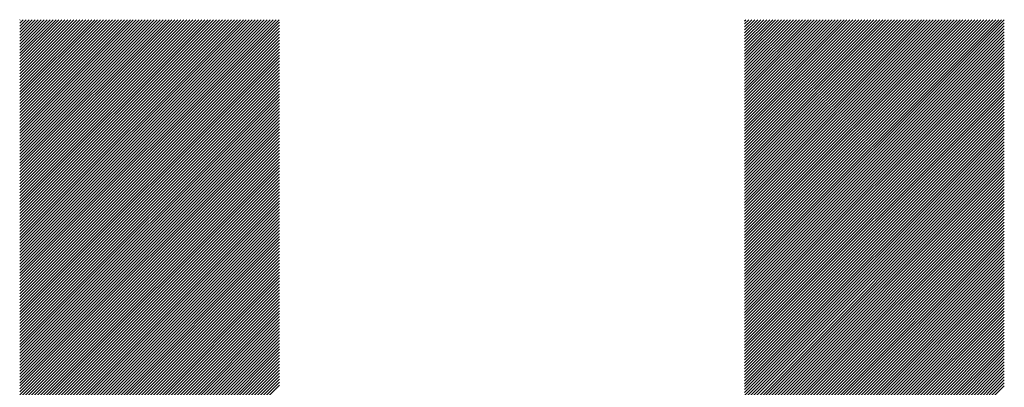
# Model space of a CAD drawing. Units: millimetres. Extents: x -428 to 422, y -329 to 310.
# Drawn here: x -251 to -219, y -208 to -197 of the extents above; entities that cross this region are included whole.
import ezdxf

# ---------------------------------------------------------------- set-up
doc = ezdxf.new("R2010")
doc.units = ezdxf.units.MM
doc.layers.add('CAXA0', color=7, linetype='Continuous', lineweight=70)
doc.layers.add('CAXA5', color=4, linetype='Continuous', lineweight=25)

# ---------------------------------------------------------------- blocks, each defined once
blk = doc.blocks.new('CAXBLOCK26')
at = {"layer": 'CAXA0', "color": 0, "linetype": 'Continuous', "lineweight": 25}
for p, q in [((-250.586, -205.039), (-242.362, -196.815)), ((-250.586, -204.945), (-242.456, -196.815)), ((-250.586, -204.851), (-242.55, -196.815)), ((-250.586, -204.757), (-242.645, -196.815)), ((-250.586, -204.662), (-242.739, -196.815)), ((-250.586, -204.568), (-242.833, -196.815)), ((-250.586, -204.474), (-242.928, -196.815)), ((-250.586, -204.379), (-243.022, -196.815)), ((-250.586, -204.285), (-243.116, -196.815)), ((-250.586, -204.191), (-243.211, -196.815)), ((-250.586, -204.096), (-243.305, -196.815)), ((-250.586, -204.002), (-243.399, -196.815)), ((-250.586, -203.908), (-243.493, -196.815)), ((-250.586, -203.814), (-243.588, -196.815)), ((-250.586, -203.719), (-243.682, -196.815)), ((-250.586, -203.625), (-243.776, -196.815)), ((-250.586, -203.531), (-243.871, -196.815)), ((-250.586, -203.436), (-243.965, -196.815)), ((-250.586, -203.342), (-244.059, -196.815)), ((-250.586, -203.248), (-244.154, -196.815)), ((-250.586, -203.154), (-244.248, -196.815)), ((-250.586, -203.059), (-244.342, -196.815)), ((-250.586, -202.965), (-244.436, -196.815)), ((-250.586, -202.871), (-244.531, -196.815)), ((-250.586, -202.776), (-244.625, -196.815)), ((-250.586, -202.682), (-244.719, -196.815)), ((-250.586, -202.588), (-244.814, -196.815)), ((-250.586, -202.493), (-244.908, -196.815)), ((-250.586, -202.399), (-245.002, -196.815)), ((-250.586, -202.305), (-245.097, -196.815)), ((-250.586, -202.211), (-245.191, -196.815)), ((-250.586, -202.116), (-245.285, -196.815)), ((-250.586, -202.022), (-245.379, -196.815)), ((-250.586, -201.928), (-245.474, -196.815)), ((-250.586, -201.833), (-245.568, -196.815)), ((-250.586, -201.739), (-245.662, -196.815)), ((-250.586, -201.645), (-245.757, -196.815)), ((-250.586, -201.55), (-245.851, -196.815)), ((-250.586, -201.456), (-245.945, -196.815)), ((-250.586, -201.362), (-246.04, -196.815)), ((-250.586, -201.268), (-246.134, -196.815)), ((-250.586, -201.173), (-246.228, -196.815)), ((-250.586, -201.079), (-246.322, -196.815)), ((-250.586, -200.985), (-246.417, -196.815)), ((-250.586, -200.89), (-246.511, -196.815)), ((-250.586, -200.796), (-246.605, -196.815)), ((-250.586, -200.702), (-246.7, -196.815)), ((-250.586, -200.607), (-246.794, -196.815)), ((-250.586, -200.513), (-246.888, -196.815)), ((-250.586, -200.419), (-246.983, -196.815)), ((-250.586, -200.325), (-247.077, -196.815)), ((-250.586, -200.23), (-247.171, -196.815)), ((-250.586, -200.136), (-247.265, -196.815)), ((-250.586, -200.042), (-247.36, -196.815)), ((-250.586, -199.947), (-247.454, -196.815)), ((-250.586, -199.853), (-247.548, -196.815)), ((-250.586, -199.759), (-247.643, -196.815)), ((-250.586, -199.664), (-247.737, -196.815)), ((-250.586, -199.57), (-247.831, -196.815)), ((-250.586, -199.476), (-247.926, -196.815)), ((-250.586, -199.382), (-248.02, -196.815)), ((-250.586, -199.287), (-248.114, -196.815)), ((-250.586, -199.193), (-248.208, -196.815)), ((-250.586, -199.099), (-248.303, -196.815)), ((-250.586, -199.004), (-248.397, -196.815)), ((-250.586, -198.91), (-248.491, -196.815)), ((-250.586, -198.816), (-248.586, -196.815)), ((-250.586, -198.721), (-248.68, -196.815)), ((-250.586, -198.627), (-248.774, -196.815)), ((-250.586, -198.533), (-248.869, -196.815)), ((-250.586, -198.439), (-248.963, -196.815)), ((-250.586, -198.344), (-249.057, -196.815)), ((-250.586, -198.25), (-249.151, -196.815)), ((-250.586, -198.156), (-249.246, -196.815)), ((-250.586, -198.061), (-249.34, -196.815)), ((-250.586, -197.967), (-249.434, -196.815)), ((-250.586, -197.873), (-249.529, -196.815)), ((-250.586, -197.778), (-249.623, -196.815)), ((-250.586, -197.684), (-249.717, -196.815)), ((-250.586, -197.59), (-249.812, -196.815)), ((-250.586, -197.496), (-249.906, -196.815)), ((-250.586, -197.401), (-250, -196.815)), ((-250.586, -197.307), (-250.094, -196.815)), ((-250.586, -197.213), (-250.189, -196.815)), ((-250.586, -197.118), (-250.283, -196.815)), ((-250.586, -197.024), (-250.377, -196.815)), ((-250.586, -196.93), (-250.472, -196.815)), ((-250.586, -196.835), (-250.566, -196.815)), ((-250.586, -205.134), (-242.351, -196.898)), ((-250.586, -205.228), (-242.351, -196.993)), ((-227.598, -204.966), (-219.447, -196.815)), ((-227.598, -204.872), (-219.541, -196.815)), ((-227.598, -204.777), (-219.636, -196.815)), ((-227.598, -204.683), (-219.73, -196.815)), ((-227.598, -204.589), (-219.824, -196.815)), ((-227.598, -204.495), (-219.919, -196.815)), ((-227.598, -204.4), (-220.013, -196.815)), ((-227.598, -204.306), (-220.107, -196.815)), ((-227.598, -204.212), (-220.202, -196.815)), ((-227.598, -204.117), (-220.296, -196.815)), ((-227.598, -204.023), (-220.39, -196.815)), ((-227.598, -203.929), (-220.484, -196.815)), ((-227.598, -203.834), (-220.579, -196.815)), ((-227.598, -203.74), (-220.673, -196.815)), ((-227.598, -203.646), (-220.767, -196.815)), ((-227.598, -203.552), (-220.862, -196.815)), ((-227.598, -203.457), (-220.956, -196.815)), ((-227.598, -203.363), (-221.05, -196.815)), ((-227.598, -203.269), (-221.145, -196.815)), ((-227.598, -203.174), (-221.239, -196.815)), ((-227.598, -203.08), (-221.333, -196.815)), ((-227.598, -202.986), (-221.427, -196.815)), ((-227.598, -202.891), (-221.522, -196.815)), ((-227.598, -202.797), (-221.616, -196.815)), ((-227.598, -202.703), (-221.71, -196.815)), ((-227.598, -202.609), (-221.805, -196.815)), ((-227.598, -202.514), (-221.899, -196.815)), ((-227.598, -202.42), (-221.993, -196.815)), ((-227.598, -202.326), (-222.088, -196.815)), ((-227.598, -202.231), (-222.182, -196.815)), ((-227.598, -202.137), (-222.276, -196.815)), ((-227.598, -202.043), (-222.37, -196.815)), ((-227.598, -201.948), (-222.465, -196.815)), ((-227.598, -201.854), (-222.559, -196.815)), ((-227.598, -201.76), (-222.653, -196.815)), ((-227.598, -201.666), (-222.748, -196.815)), ((-227.598, -201.571), (-222.842, -196.815)), ((-227.598, -201.477), (-222.936, -196.815)), ((-227.598, -201.383), (-223.031, -196.815)), ((-227.598, -201.288), (-223.125, -196.815)), ((-227.598, -201.194), (-223.219, -196.815)), ((-227.598, -201.1), (-223.313, -196.815)), ((-227.598, -201.005), (-223.408, -196.815)), ((-227.598, -200.911), (-223.502, -196.815)), ((-227.598, -200.817), (-223.596, -196.815)), ((-227.598, -200.723), (-223.691, -196.815)), ((-227.598, -200.628), (-223.785, -196.815)), ((-227.598, -200.534), (-223.879, -196.815)), ((-227.598, -200.44), (-223.974, -196.815)), ((-227.598, -200.345), (-224.068, -196.815)), ((-227.598, -200.251), (-224.162, -196.815)), ((-227.598, -200.157), (-224.256, -196.815)), ((-227.598, -200.062), (-224.351, -196.815)), ((-227.598, -199.968), (-224.445, -196.815)), ((-227.598, -199.874), (-224.539, -196.815)), ((-227.598, -199.78), (-224.634, -196.815)), ((-227.598, -199.685), (-224.728, -196.815)), ((-227.598, -199.591), (-224.822, -196.815)), ((-227.598, -199.497), (-224.917, -196.815)), ((-227.598, -199.402), (-225.011, -196.815)), ((-227.598, -199.308), (-225.105, -196.815)), ((-227.598, -199.214), (-225.199, -196.815)), ((-227.598, -199.119), (-225.294, -196.815)), ((-227.598, -199.025), (-225.388, -196.815)), ((-227.598, -198.931), (-225.482, -196.815)), ((-227.598, -198.837), (-225.577, -196.815)), ((-227.598, -198.742), (-225.671, -196.815)), ((-227.598, -198.648), (-225.765, -196.815)), ((-227.598, -198.554), (-225.86, -196.815)), ((-227.598, -198.459), (-225.954, -196.815)), ((-227.598, -198.365), (-226.048, -196.815)), ((-227.598, -198.271), (-226.142, -196.815)), ((-227.598, -198.176), (-226.237, -196.815)), ((-227.598, -198.082), (-226.331, -196.815)), ((-227.598, -197.988), (-226.425, -196.815)), ((-227.598, -197.894), (-226.52, -196.815)), ((-227.598, -197.799), (-226.614, -196.815)), ((-227.598, -197.705), (-226.708, -196.815)), ((-227.598, -197.611), (-226.803, -196.815)), ((-227.598, -197.516), (-226.897, -196.815)), ((-227.598, -197.422), (-226.991, -196.815)), ((-227.598, -197.328), (-227.085, -196.815)), ((-227.598, -197.234), (-227.18, -196.815)), ((-227.598, -197.139), (-227.274, -196.815)), ((-227.598, -197.045), (-227.368, -196.815)), ((-227.598, -196.951), (-227.463, -196.815)), ((-227.598, -196.856), (-227.557, -196.815)), ((-227.598, -205.06), (-219.362, -196.825)), ((-227.598, -205.155), (-219.362, -196.919)), ((-227.598, -205.249), (-219.362, -197.014)), ((-250.586, -205.322), (-242.351, -197.087)), ((-250.586, -205.417), (-242.351, -197.181)), ((-250.586, -205.511), (-242.351, -197.276)), ((-227.598, -205.343), (-219.362, -197.108)), ((-227.598, -205.438), (-219.362, -197.202)), ((-227.598, -205.532), (-219.362, -197.296)), ((-250.586, -205.605), (-242.351, -197.37)), ((-250.586, -205.7), (-242.351, -197.464)), ((-250.586, -205.794), (-242.351, -197.558)), ((-227.598, -205.626), (-219.362, -197.391)), ((-227.598, -205.72), (-219.362, -197.485)), ((-227.598, -205.815), (-219.362, -197.579)), ((-250.586, -205.888), (-242.351, -197.653)), ((-250.586, -205.982), (-242.351, -197.747)), ((-250.586, -206.077), (-242.351, -197.841)), ((-250.586, -206.171), (-242.351, -197.936)), ((-227.598, -205.909), (-219.362, -197.674)), ((-227.598, -206.003), (-219.362, -197.768)), ((-227.598, -206.098), (-219.362, -197.862)), ((-227.598, -206.192), (-219.362, -197.957)), ((-250.586, -206.265), (-242.351, -198.03)), ((-250.586, -206.36), (-242.351, -198.124)), ((-250.586, -206.454), (-242.351, -198.219)), ((-227.598, -206.286), (-219.362, -198.051)), ((-227.598, -206.381), (-219.362, -198.145)), ((-227.598, -206.475), (-219.362, -198.239)), ((-250.586, -206.548), (-242.351, -198.313)), ((-250.586, -206.643), (-242.351, -198.407)), ((-250.586, -206.737), (-242.351, -198.501)), ((-227.598, -206.569), (-219.362, -198.334)), ((-227.598, -206.663), (-219.362, -198.428)), ((-227.598, -206.758), (-219.362, -198.522)), ((-250.586, -206.831), (-242.351, -198.596)), ((-250.586, -206.925), (-242.351, -198.69)), ((-250.586, -207.02), (-242.351, -198.784)), ((-250.586, -207.114), (-242.351, -198.879)), ((-227.598, -206.852), (-219.362, -198.617)), ((-227.598, -206.946), (-219.362, -198.711)), ((-227.598, -207.041), (-219.362, -198.805)), ((-250.586, -207.208), (-242.351, -198.973)), ((-250.586, -207.303), (-242.351, -199.067)), ((-250.586, -207.397), (-242.351, -199.162)), ((-227.598, -207.135), (-219.362, -198.899)), ((-227.598, -207.229), (-219.362, -198.994)), ((-227.598, -207.324), (-219.362, -199.088)), ((-227.598, -207.418), (-219.362, -199.182)), ((-250.586, -207.491), (-242.351, -199.256)), ((-250.586, -207.586), (-242.351, -199.35)), ((-250.586, -207.68), (-242.351, -199.444)), ((-227.598, -207.512), (-219.362, -199.277)), ((-227.598, -207.606), (-219.362, -199.371)), ((-227.598, -207.701), (-219.362, -199.465)), ((-250.586, -207.774), (-242.351, -199.539)), ((-250.586, -207.868), (-242.351, -199.633)), ((-250.586, -207.963), (-242.351, -199.727)), ((-250.586, -208.057), (-242.351, -199.822)), ((-227.598, -207.795), (-219.362, -199.56)), ((-227.598, -207.889), (-219.362, -199.654)), ((-227.598, -207.984), (-219.362, -199.748)), ((-250.586, -208.151), (-242.351, -199.916)), ((-250.586, -208.246), (-242.351, -200.01)), ((-250.586, -208.34), (-242.351, -200.105)), ((-227.598, -208.078), (-219.362, -199.842)), ((-227.598, -208.172), (-219.362, -199.937)), ((-227.598, -208.267), (-219.362, -200.031)), ((-227.598, -208.361), (-219.362, -200.125)), ((-250.586, -208.434), (-242.351, -200.199)), ((-250.586, -208.529), (-242.351, -200.293)), ((-250.586, -208.623), (-242.351, -200.387)), ((-227.598, -208.455), (-219.362, -200.22)), ((-227.598, -208.549), (-219.362, -200.314)), ((-227.598, -208.644), (-219.362, -200.408)), ((-250.586, -208.717), (-242.351, -200.482)), ((-250.586, -208.811), (-242.351, -200.576)), ((-250.586, -208.906), (-242.351, -200.67)), ((-250.586, -209), (-242.351, -200.765)), ((-227.598, -208.738), (-219.362, -200.503)), ((-227.598, -208.832), (-219.362, -200.597)), ((-227.598, -208.927), (-219.362, -200.691)), ((-250.586, -209.094), (-242.351, -200.859)), ((-250.586, -209.189), (-242.351, -200.953)), ((-250.586, -209.283), (-242.351, -201.048)), ((-227.598, -209.021), (-219.362, -200.785)), ((-227.598, -209.115), (-219.362, -200.88)), ((-227.598, -209.21), (-219.362, -200.974)), ((-227.598, -209.304), (-219.362, -201.068)), ((-250.586, -209.377), (-242.351, -201.142)), ((-250.586, -209.472), (-242.351, -201.236)), ((-250.586, -209.566), (-242.351, -201.33)), ((-227.598, -209.398), (-219.362, -201.163)), ((-227.598, -209.492), (-219.362, -201.257)), ((-227.598, -209.587), (-219.362, -201.351)), ((-250.586, -209.66), (-242.351, -201.425)), ((-250.586, -209.754), (-242.351, -201.519)), ((-250.586, -209.849), (-242.351, -201.613)), ((-227.598, -209.681), (-219.362, -201.446)), ((-227.598, -209.775), (-219.362, -201.54)), ((-227.598, -209.87), (-219.362, -201.634)), ((-250.586, -209.943), (-242.351, -201.708)), ((-250.586, -210.037), (-242.351, -201.802)), ((-250.586, -210.132), (-242.351, -201.896)), ((-250.586, -210.226), (-242.351, -201.991)), ((-227.598, -209.964), (-219.362, -201.728)), ((-227.598, -210.058), (-219.362, -201.823)), ((-227.598, -210.152), (-219.362, -201.917)), ((-227.598, -210.247), (-219.362, -202.011)), ((-250.586, -210.32), (-242.351, -202.085)), ((-250.586, -210.415), (-242.351, -202.179)), ((-250.586, -210.509), (-242.351, -202.273)), ((-227.598, -210.341), (-219.362, -202.106)), ((-227.598, -210.435), (-219.362, -202.2)), ((-227.598, -210.53), (-219.362, -202.294)), ((-250.586, -210.603), (-242.351, -202.368)), ((-250.586, -210.697), (-242.351, -202.462)), ((-250.586, -210.792), (-242.351, -202.556)), ((-227.598, -210.624), (-219.362, -202.389)), ((-227.598, -210.718), (-219.362, -202.483)), ((-227.598, -210.813), (-219.362, -202.577)), ((-250.586, -210.886), (-242.351, -202.651)), ((-250.586, -210.98), (-242.351, -202.745)), ((-250.586, -211.075), (-242.351, -202.839)), ((-250.586, -211.169), (-242.351, -202.934)), ((-227.598, -210.907), (-219.362, -202.671)), ((-227.598, -211.001), (-219.362, -202.766)), ((-227.598, -211.095), (-219.362, -202.86)), ((-250.586, -211.263), (-242.351, -203.028)), ((-250.586, -211.358), (-242.351, -203.122)), ((-250.586, -211.452), (-242.351, -203.216)), ((-227.598, -211.19), (-219.362, -202.954)), ((-227.598, -211.284), (-219.362, -203.049)), ((-227.598, -211.378), (-219.362, -203.143)), ((-227.598, -211.473), (-219.362, -203.237)), ((-250.586, -211.546), (-242.351, -203.311)), ((-250.586, -211.64), (-242.351, -203.405)), ((-250.586, -211.735), (-242.351, -203.499)), ((-227.598, -211.567), (-219.362, -203.332)), ((-227.598, -211.661), (-219.362, -203.426)), ((-227.598, -211.756), (-219.362, -203.52)), ((-250.586, -211.829), (-242.351, -203.594)), ((-250.586, -211.923), (-242.351, -203.688)), ((-250.586, -212.018), (-242.351, -203.782)), ((-250.586, -212.112), (-242.351, -203.877)), ((-227.598, -211.85), (-219.362, -203.614)), ((-227.598, -211.944), (-219.362, -203.709)), ((-227.598, -212.038), (-219.362, -203.803)), ((-250.586, -212.206), (-242.351, -203.971)), ((-250.586, -212.301), (-242.351, -204.065)), ((-250.586, -212.395), (-242.351, -204.159)), ((-227.598, -212.133), (-219.362, -203.897)), ((-227.598, -212.227), (-219.362, -203.992)), ((-227.598, -212.321), (-219.362, -204.086)), ((-227.598, -212.416), (-219.362, -204.18)), ((-250.586, -212.489), (-242.351, -204.254)), ((-250.586, -212.583), (-242.351, -204.348)), ((-250.586, -212.678), (-242.351, -204.442)), ((-227.598, -212.51), (-219.362, -204.275)), ((-227.598, -212.604), (-219.362, -204.369)), ((-227.598, -212.699), (-219.362, -204.463)), ((-250.586, -212.772), (-242.351, -204.537)), ((-250.586, -212.866), (-242.351, -204.631)), ((-250.586, -212.961), (-242.351, -204.725)), ((-250.586, -213.055), (-242.351, -204.819)), ((-227.598, -212.793), (-219.362, -204.557)), ((-227.598, -212.887), (-219.362, -204.652)), ((-227.598, -212.981), (-219.362, -204.746)), ((-250.586, -213.149), (-242.351, -204.914)), ((-250.586, -213.244), (-242.351, -205.008)), ((-250.586, -213.338), (-242.351, -205.102)), ((-227.598, -213.076), (-219.362, -204.84)), ((-227.598, -213.17), (-219.362, -204.935)), ((-227.598, -213.264), (-219.362, -205.029)), ((-227.598, -213.359), (-219.362, -205.123)), ((-250.586, -213.432), (-242.351, -205.197)), ((-250.586, -213.526), (-242.351, -205.291)), ((-250.586, -213.621), (-242.351, -205.385)), ((-227.598, -213.453), (-219.362, -205.218)), ((-227.598, -213.547), (-219.362, -205.312)), ((-227.598, -213.642), (-219.362, -205.406)), ((-250.586, -213.715), (-242.351, -205.48)), ((-250.586, -213.809), (-242.351, -205.574)), ((-250.586, -213.904), (-242.351, -205.668)), ((-250.586, -213.998), (-242.351, -205.762)), ((-227.598, -213.736), (-219.362, -205.5)), ((-227.598, -213.83), (-219.362, -205.595)), ((-227.598, -213.924), (-219.362, -205.689)), ((-250.586, -214.092), (-242.351, -205.857)), ((-250.586, -214.187), (-242.351, -205.951)), ((-250.586, -214.281), (-242.351, -206.045)), ((-227.598, -214.019), (-219.362, -205.783)), ((-227.598, -214.113), (-219.362, -205.878)), ((-227.598, -214.207), (-219.362, -205.972)), ((-227.598, -214.302), (-219.362, -206.066)), ((-250.586, -214.375), (-242.351, -206.14)), ((-250.586, -214.469), (-242.351, -206.234)), ((-250.586, -214.564), (-242.351, -206.328)), ((-227.598, -214.396), (-219.362, -206.161)), ((-227.598, -214.49), (-219.362, -206.255)), ((-227.598, -214.585), (-219.362, -206.349)), ((-250.586, -214.658), (-242.351, -206.423)), ((-250.586, -214.752), (-242.351, -206.517)), ((-250.586, -214.847), (-242.351, -206.611)), ((-227.598, -214.679), (-219.362, -206.443)), ((-227.598, -214.773), (-219.362, -206.538)), ((-227.598, -214.867), (-219.362, -206.632)), ((-250.586, -214.941), (-242.351, -206.705)), ((-250.586, -215.035), (-242.351, -206.8)), ((-250.586, -215.13), (-242.351, -206.894)), ((-250.586, -215.224), (-242.351, -206.988)), ((-227.598, -214.962), (-219.362, -206.726)), ((-227.598, -215.056), (-219.362, -206.821)), ((-227.598, -215.15), (-219.362, -206.915)), ((-227.598, -215.245), (-219.362, -207.009)), ((-250.586, -215.318), (-242.351, -207.083)), ((-250.586, -215.412), (-242.351, -207.177)), ((-250.586, -215.507), (-242.351, -207.271)), ((-227.598, -215.339), (-219.362, -207.104)), ((-227.598, -215.433), (-219.362, -207.198)), ((-227.598, -215.528), (-219.362, -207.292)), ((-250.586, -215.601), (-242.351, -207.366)), ((-250.586, -215.695), (-242.351, -207.46)), ((-250.586, -215.79), (-242.351, -207.554)), ((-227.598, -215.622), (-219.362, -207.386)), ((-227.598, -215.716), (-219.362, -207.481)), ((-227.598, -215.81), (-219.362, -207.575)), ((-250.586, -215.884), (-242.351, -207.648)), ((-250.586, -215.978), (-242.351, -207.743)), ((-250.586, -216.072), (-242.351, -207.837)), ((-250.586, -216.167), (-242.351, -207.931)), ((-227.598, -215.905), (-219.362, -207.669)), ((-227.598, -215.999), (-219.362, -207.764)), ((-227.598, -216.093), (-219.362, -207.858)), ((-250.586, -216.261), (-242.351, -208.026)), ((-250.586, -216.355), (-242.351, -208.12)), ((-250.586, -216.45), (-242.351, -208.214)), ((-227.598, -216.188), (-219.362, -207.952)), ((-227.598, -216.282), (-219.362, -208.047)), ((-227.598, -216.376), (-219.362, -208.141)), ((-227.598, -216.471), (-219.362, -208.235)), ((-250.586, -216.544), (-242.351, -208.309)), ((-250.586, -216.638), (-242.351, -208.403)), ((-227.598, -216.565), (-219.362, -208.329)), ((-227.598, -216.659), (-219.362, -208.424))]:
    blk.add_line(p, q, dxfattribs=at)

msp = doc.modelspace()

# ---------------------------------------------------------------- block references
at = {"layer": 'CAXA5', "color": 96}
msp.add_blockref('CAXBLOCK26', (0, 0), dxfattribs=at)

doc.saveas('drawing.dxf')
